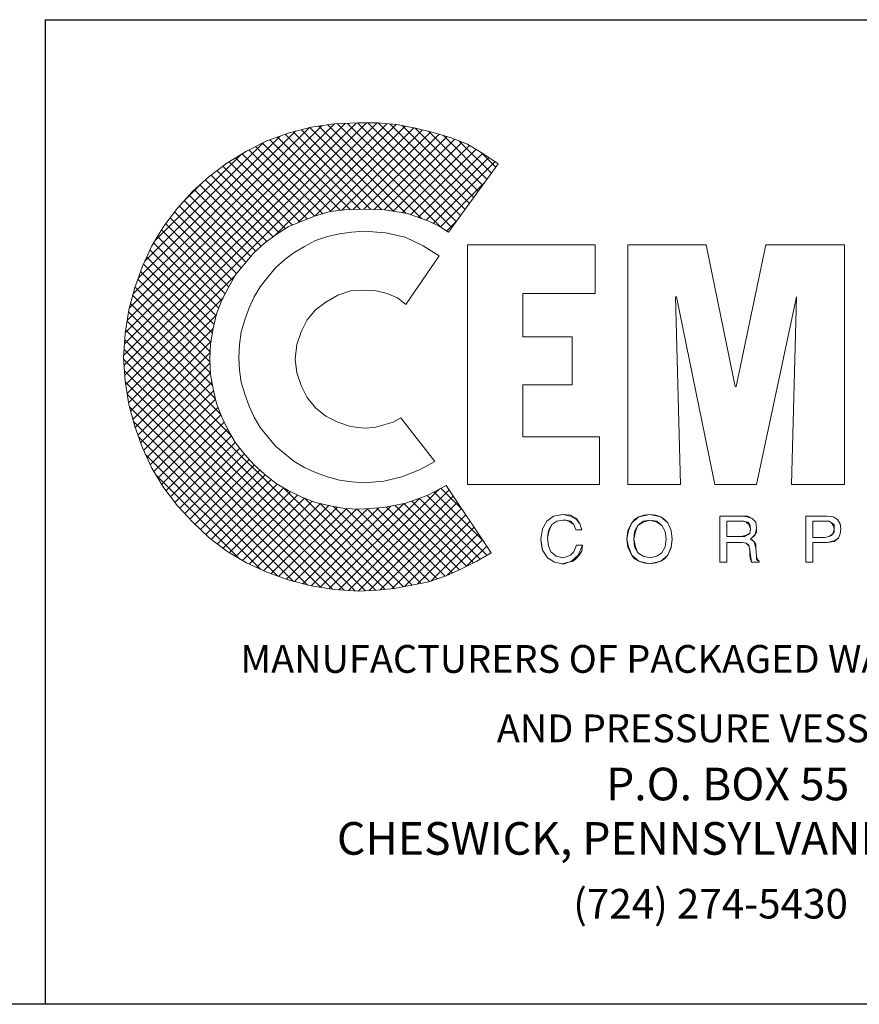
# Model space of a CAD drawing. Extents: x -108 to 112, y 53 to 223.
# Drawn here: x 79 to 97, y 53 to 74 of the extents above; entities that cross this region are included whole.
import ezdxf

# ---------------------------------------------------------------- set-up
doc = ezdxf.new("R2010")
doc.units = 0
doc.header["$LTSCALE"] = 0.25
doc.header["$MEASUREMENT"] = 0
doc.layers.get('0').update_dxf_attribs({"color": 250, "linetype": 'CONTINUOUS'})
doc.layers.add('3', color=5, linetype='CONTINUOUS')
doc.layers.add('DIM-TEXT', color=3, linetype='CONTINUOUS')
doc.styles.add('TXT', font='txt')

msp = doc.modelspace()

# ---------------------------------------------------------------- hatches: boundary and pattern name
at = {"layer": '3', "linetype": 'Continuous'}
h = msp.add_hatch(dxfattribs=at)
h.set_pattern_fill('ANSI37', color=256, scale=1.270549, style=0)
h.set_pattern_definition([(45, (168.18886, 50.82678), (-0.11230176, 0.11230176), []), (135, (168.18886, 50.82678), (-0.11230176, -0.11230176), [])])
h.paths.add_polyline_path([(88.4627, 63.79743), (88.05945, 63.57747), (87.60122, 63.41251), (87.12465, 63.32086), (86.61142, 63.2842), (86.28149, 63.30253), (85.96989, 63.35752), (85.65829, 63.43084), (85.36502, 63.54081), (85.07174, 63.68745), (84.81513, 63.83409), (84.55852, 64.03571), (84.33856, 64.23734), (84.13694, 64.45729), (83.93531, 64.7139), (83.78868, 64.97052), (83.64204, 65.26379), (83.53206, 65.55706), (83.45875, 65.86866), (83.40376, 66.18026), (83.38543, 66.5102), (83.40376, 66.84013), (83.45875, 67.17006), (83.53206, 67.48166), (83.64204, 67.77493), (83.78868, 68.04987), (83.93531, 68.32482), (84.13694, 68.5631), (84.33856, 68.80138), (84.55852, 69.00301), (84.81513, 69.1863), (85.07174, 69.35127), (85.36502, 69.47958), (85.65829, 69.58955), (85.96989, 69.6812), (86.28149, 69.71786), (86.61142, 69.73619), (87.14298, 69.71786), (87.63787, 69.64454), (88.09611, 69.47958), (88.31607, 69.3696), (88.51769, 69.24129), (89.5808, 70.70765), (89.25087, 70.92761), (88.92094, 71.12923), (88.55435, 71.27587), (88.18776, 71.38584), (87.80284, 71.47749), (87.39959, 71.55081), (86.99634, 71.58747), (86.57476, 71.58747), (86.06154, 71.56914), (85.56664, 71.49582), (85.07174, 71.36751), (84.61351, 71.20255), (84.1736, 70.98259), (83.75202, 70.72598), (83.3671, 70.43271), (83.01884, 70.12111), (82.68891, 69.75452), (82.39563, 69.3696), (82.13902, 68.94802), (81.9374, 68.50811), (81.77243, 68.04987), (81.64413, 67.57331), (81.57081, 67.06008), (81.53415, 66.54685), (81.57081, 66.03363), (81.64413, 65.53873), (81.77243, 65.06216), (81.9374, 64.60393), (82.13902, 64.16402), (82.39563, 63.74244), (82.68891, 63.35752), (83.01884, 63.00926), (83.3671, 62.67933), (83.75202, 62.38606), (84.1736, 62.12944), (84.61351, 61.92782), (85.07174, 61.76285), (85.56664, 61.63455), (86.06154, 61.56123), (86.57476, 61.52457), (86.97801, 61.5429), (87.3446, 61.57956), (87.72952, 61.65288), (88.09611, 61.72619), (88.4627, 61.8545), (88.79263, 62.00114), (89.12256, 62.1661), (89.43417, 62.3494)])

# ---------------------------------------------------------------- linework, layer by layer
for p, q in [((79.84627, 73.80731), (111.8921, 73.80731)), ((79.84627, 73.80731), (79.84627, 52.64164)), ((111.8921, 52.64164), (-108.1079, 52.64164))]:
    msp.add_line(p, q)
at = {"color": 1, "lineweight": 0}
for p, q in [((86.42813, 69.24129), (86.17151, 69.20463)), ((86.70307, 69.25962), (86.42813, 69.24129)), ((87.16131, 69.22296), (86.70307, 69.25962)), ((87.58289, 69.13131), (87.16131, 69.22296)), ((85.65829, 69.058), (85.42, 68.92969)), ((85.9149, 69.14964), (85.65829, 69.058)), ((86.17151, 69.20463), (85.9149, 69.14964)), ((87.96781, 68.94802), (87.58289, 69.13131)), ((85.20005, 68.80138), (84.99843, 68.65475)), ((85.42, 68.92969), (85.20005, 68.80138)), ((88.31607, 68.72807), (87.96781, 68.94802)), ((88.92094, 63.81576), (88.92094, 68.96635)), ((88.92094, 68.96635), (91.67037, 68.96635)), ((91.67037, 68.96635), (91.67037, 67.92157)), ((92.36689, 63.81576), (92.36689, 68.96635)), ((92.36689, 68.96635), (94.0532, 68.96635)), ((94.0532, 68.96635), (94.6764, 65.92365)), ((94.69473, 65.92365), (95.33627, 68.96635)), ((95.33627, 68.96635), (97.02258, 68.96635)), ((97.02258, 68.96635), (97.02258, 63.81576)), ((84.99843, 68.65475), (84.7968, 68.47145)), ((87.60122, 67.68328), (88.31607, 68.72807)), ((88.31607, 68.72807), (88.31607, 68.72807)), ((84.7968, 68.47145), (84.63183, 68.26983)), ((84.63183, 68.26983), (84.46687, 68.0682)), ((84.46687, 68.0682), (84.33856, 67.84825)), ((86.13485, 67.88491), (86.4098, 67.97656)), ((86.4098, 67.97656), (86.70307, 67.99489)), ((86.70307, 67.99489), (86.95968, 67.97656)), ((86.95968, 67.97656), (87.19797, 67.92157)), ((84.33856, 67.84825), (84.22859, 67.60997)), ((85.65829, 67.57331), (85.87824, 67.73827)), ((85.87824, 67.73827), (86.13485, 67.88491)), ((87.19797, 67.92157), (87.41792, 67.82992)), ((87.41792, 67.82992), (87.60122, 67.68328)), ((90.11236, 67.92157), (90.11236, 66.98676)), ((91.67037, 67.92157), (90.11236, 67.92157)), ((93.39334, 67.84825), (93.50332, 63.81576)), ((93.41167, 67.84825), (93.39334, 67.84825)), ((94.2365, 63.81576), (93.41167, 67.84825)), ((95.99613, 67.84825), (95.13464, 63.81576)), ((95.88615, 63.81576), (95.99613, 67.84825)), ((84.22859, 67.60997), (84.13694, 67.35335)), ((85.47499, 67.35335), (85.65829, 67.57331)), ((84.13694, 67.35335), (84.06362, 67.09674)), ((85.34669, 67.09674), (85.47499, 67.35335)), ((84.06362, 67.09674), (84.02696, 66.8218)), ((85.25504, 66.8218), (85.34669, 67.09674)), ((90.11236, 66.98676), (91.17547, 66.98676)), ((91.17547, 66.98676), (91.17547, 65.96031)), ((84.02696, 66.8218), (84.00863, 66.54685)), ((85.21838, 66.5102), (85.25504, 66.8218)), ((84.00863, 66.54685), (84.02696, 66.27191)), ((85.25504, 66.21692), (85.21838, 66.5102)), ((84.02696, 66.27191), (84.06362, 66.0153)), ((85.34669, 65.94198), (85.25504, 66.21692)), ((84.06362, 66.0153), (84.13694, 65.75869)), ((85.47499, 65.68537), (85.34669, 65.94198)), ((91.17547, 65.96031), (90.11236, 65.96031)), ((90.11236, 65.96031), (90.11236, 64.84221)), ((94.6764, 65.92365), (94.69473, 65.92365)), ((84.13694, 65.75869), (84.22859, 65.50207)), ((85.65829, 65.46541), (85.47499, 65.68537)), ((84.22859, 65.50207), (84.33856, 65.26379)), ((85.87824, 65.28212), (85.65829, 65.46541)), ((84.33856, 65.26379), (84.46687, 65.04383)), ((86.13485, 65.15381), (85.87824, 65.28212)), ((87.49124, 65.24546), (87.32627, 65.15381)), ((88.22442, 64.31065), (87.49124, 65.24546)), ((84.46687, 65.04383), (84.63183, 64.84221)), ((86.4098, 65.06216), (86.13485, 65.15381)), ((86.70307, 65.02551), (86.4098, 65.06216)), ((86.92302, 65.04383), (86.70307, 65.02551)), ((87.12465, 65.09882), (86.92302, 65.04383)), ((87.32627, 65.15381), (87.12465, 65.09882)), ((84.63183, 64.84221), (84.7968, 64.64059)), ((90.11236, 64.84221), (91.76201, 64.84221)), ((91.76201, 64.84221), (91.76201, 63.81576)), ((84.7968, 64.64059), (84.99843, 64.47562)), ((84.99843, 64.47562), (85.20005, 64.31065)), ((85.20005, 64.31065), (85.42, 64.18235)), ((85.42, 64.18235), (85.65829, 64.07237)), ((87.89449, 64.12736), (88.22442, 64.31065)), ((85.65829, 64.07237), (85.9149, 63.98072)), ((85.9149, 63.98072), (86.17151, 63.90741)), ((87.12465, 63.88908), (87.50957, 63.98072)), ((87.50957, 63.98072), (87.89449, 64.12736)), ((86.17151, 63.90741), (86.42813, 63.87075)), ((86.42813, 63.87075), (86.70307, 63.85242)), ((86.70307, 63.85242), (87.12465, 63.88908)), ((91.76201, 63.81576), (88.92094, 63.81576)), ((88.92094, 63.81576), (88.92094, 63.81576)), ((92.36689, 63.81576), (92.36689, 63.81576)), ((93.50332, 63.81576), (92.36689, 63.81576)), ((95.13464, 63.81576), (94.2365, 63.81576)), ((97.02258, 63.81576), (95.88615, 63.81576)), ((90.62558, 63.02759), (90.77222, 63.13757)), ((90.77222, 63.13757), (90.62558, 63.02759)), ((90.62558, 63.02759), (90.77222, 63.13757)), ((90.77222, 63.13757), (90.97384, 63.17422)), ((90.97384, 63.17422), (90.77222, 63.13757)), ((90.77222, 63.13757), (90.97384, 63.17422)), ((90.97384, 63.17422), (91.13881, 63.1559)), ((90.97384, 63.17422), (90.97384, 63.17422)), ((91.13881, 63.13757), (90.97384, 63.17422)), ((90.97384, 63.17422), (91.13881, 63.13757)), ((90.97384, 63.17422), (90.97384, 63.17422)), ((91.13881, 63.1559), (91.26712, 63.08258)), ((91.26712, 63.06425), (91.13881, 63.13757)), ((91.13881, 63.13757), (91.26712, 63.06425)), ((91.26712, 63.08258), (91.34043, 62.9726)), ((92.60517, 63.11924), (92.45853, 62.99093)), ((92.45853, 62.99093), (92.60517, 63.11924)), ((92.51352, 63.06425), (92.60517, 63.11924)), ((92.84345, 63.17422), (92.60517, 63.11924)), ((92.60517, 63.11924), (92.84345, 63.17422)), ((92.60517, 63.11924), (92.71515, 63.1559)), ((92.71515, 63.1559), (92.84345, 63.17422)), ((92.84345, 63.17422), (92.84345, 63.17422)), ((93.08174, 63.11924), (92.84345, 63.17422)), ((92.84345, 63.17422), (93.08174, 63.11924)), ((92.84345, 63.17422), (92.84345, 63.17422)), ((92.84345, 63.17422), (92.97176, 63.1559)), ((92.97176, 63.1559), (93.08174, 63.11924)), ((93.22837, 62.99093), (93.08174, 63.11924)), ((93.08174, 63.11924), (93.22837, 62.99093)), ((93.08174, 63.11924), (93.15506, 63.06425)), ((94.82304, 63.13757), (94.34647, 63.13757)), ((94.34647, 63.13757), (94.82304, 63.13757)), ((94.34647, 63.13757), (94.82304, 63.13757)), ((94.34647, 63.13757), (94.34647, 62.14777)), ((94.34647, 62.14777), (94.34647, 63.13757)), ((94.34647, 62.14777), (94.34647, 63.13757)), ((94.82304, 63.13757), (94.82304, 63.13757)), ((94.93302, 63.11924), (94.82304, 63.13757)), ((94.82304, 63.13757), (94.93302, 63.11924)), ((94.82304, 63.13757), (94.82304, 63.13757)), ((94.82304, 63.13757), (94.95135, 63.13757)), ((95.043, 63.08258), (94.93302, 63.11924)), ((94.93302, 63.11924), (95.043, 63.08258)), ((94.95135, 63.13757), (95.043, 63.08258)), ((95.11631, 63.00926), (95.043, 63.08258)), ((95.043, 63.08258), (95.11631, 63.00926)), ((95.043, 63.08258), (95.11631, 63.00926)), ((96.19775, 63.13757), (96.65599, 63.13757)), ((96.65599, 63.13757), (96.19775, 63.13757)), ((96.19775, 63.13757), (96.65599, 63.13757)), ((96.19775, 62.14777), (96.19775, 63.13757)), ((96.19775, 63.13757), (96.19775, 62.14777)), ((96.19775, 62.14777), (96.19775, 63.13757)), ((96.65599, 63.13757), (96.7843, 63.11924)), ((96.65599, 63.13757), (96.65599, 63.13757)), ((96.7843, 63.11924), (96.65599, 63.13757)), ((96.65599, 63.13757), (96.7843, 63.11924)), ((96.65599, 63.13757), (96.65599, 63.13757)), ((96.7843, 63.11924), (96.87595, 63.06425)), ((96.87595, 63.06425), (96.7843, 63.11924)), ((96.7843, 63.11924), (96.87595, 63.06425)), ((90.49728, 62.64267), (90.53394, 62.86262)), ((90.53394, 62.86262), (90.49728, 62.64267)), ((90.49728, 62.64267), (90.53394, 62.86262)), ((90.53394, 62.86262), (90.62558, 63.02759)), ((90.62558, 63.02759), (90.53394, 62.86262)), ((90.53394, 62.86262), (90.62558, 63.02759)), ((90.66224, 62.82596), (90.73556, 62.95427)), ((90.73556, 62.95427), (90.66224, 62.82596)), ((90.73556, 62.95427), (90.68057, 62.82596)), ((90.84554, 63.02759), (90.73556, 62.95427)), ((90.73556, 62.95427), (90.84554, 63.02759)), ((90.84554, 63.02759), (90.73556, 62.95427)), ((90.97384, 63.04592), (90.84554, 63.02759)), ((90.84554, 63.02759), (90.97384, 63.04592)), ((90.97384, 63.04592), (90.84554, 63.02759)), ((91.04716, 63.04592), (90.97384, 63.04592)), ((90.97384, 63.04592), (91.04716, 63.04592)), ((90.97384, 63.04592), (90.97384, 63.04592)), ((90.97384, 63.04592), (90.97384, 63.04592)), ((91.04716, 63.04592), (90.97384, 63.04592)), ((91.13881, 63.02759), (91.04716, 63.04592)), ((91.04716, 63.04592), (91.13881, 63.00926)), ((91.13881, 63.00926), (91.04716, 63.04592)), ((91.21213, 62.95427), (91.13881, 63.02759)), ((91.13881, 63.00926), (91.21213, 62.95427)), ((91.21213, 62.95427), (91.13881, 63.00926)), ((91.24879, 62.84429), (91.21213, 62.95427)), ((91.21213, 62.95427), (91.24879, 62.84429)), ((91.24879, 62.84429), (91.21213, 62.95427)), ((91.34043, 62.9726), (91.26712, 63.06425)), ((91.26712, 63.06425), (91.34043, 62.9726)), ((91.34043, 62.9726), (91.37709, 62.84429)), ((91.37709, 62.84429), (91.34043, 62.9726)), ((91.34043, 62.9726), (91.37709, 62.84429)), ((92.45853, 62.99093), (92.36689, 62.82596)), ((92.36689, 62.82596), (92.45853, 62.99093)), ((92.38522, 62.82596), (92.45853, 62.99093)), ((92.45853, 62.99093), (92.51352, 63.06425)), ((92.51352, 62.80763), (92.58684, 62.93594)), ((92.58684, 62.93594), (92.51352, 62.80763)), ((92.58684, 62.93594), (92.53185, 62.80763)), ((92.69682, 63.02759), (92.58684, 62.93594)), ((92.58684, 62.93594), (92.69682, 63.00926)), ((92.69682, 63.00926), (92.58684, 62.93594)), ((92.84345, 63.04592), (92.69682, 63.02759)), ((92.69682, 63.00926), (92.84345, 63.04592)), ((92.84345, 63.04592), (92.69682, 63.00926)), ((92.84345, 63.04592), (92.84345, 63.04592)), ((92.99009, 63.02759), (92.84345, 63.04592)), ((92.84345, 63.04592), (92.84345, 63.04592)), ((92.84345, 63.04592), (92.99009, 63.00926)), ((92.99009, 63.00926), (92.84345, 63.04592)), ((92.84345, 63.04592), (92.84345, 63.04592)), ((93.10007, 62.93594), (92.99009, 63.02759)), ((92.99009, 63.00926), (93.10007, 62.93594)), ((93.10007, 62.93594), (92.99009, 63.00926)), ((93.17339, 62.80763), (93.10007, 62.93594)), ((93.10007, 62.93594), (93.17339, 62.80763)), ((93.17339, 62.80763), (93.10007, 62.93594)), ((93.15506, 63.06425), (93.22837, 62.99093)), ((93.30169, 62.82596), (93.22837, 62.99093)), ((93.22837, 62.99093), (93.30169, 62.82596)), ((93.22837, 62.99093), (93.30169, 62.82596)), ((94.49311, 63.02759), (94.49311, 62.69766)), ((94.82304, 63.02759), (94.49311, 63.02759)), ((94.49311, 63.02759), (94.82304, 63.02759)), ((94.49311, 62.69766), (94.49311, 63.02759)), ((94.49311, 63.02759), (94.49311, 62.69766)), ((94.82304, 63.02759), (94.49311, 63.02759)), ((94.95135, 63.00926), (94.82304, 63.02759)), ((94.82304, 63.02759), (94.8597, 63.02759)), ((94.8597, 63.02759), (94.82304, 63.02759)), ((94.8597, 63.02759), (94.91469, 63.00926)), ((94.91469, 63.00926), (94.8597, 63.02759)), ((94.91469, 63.00926), (94.96968, 62.95427)), ((94.96968, 62.95427), (94.91469, 63.00926)), ((94.98801, 62.95427), (94.95135, 63.00926)), ((94.96968, 62.95427), (95.00634, 62.86262)), ((95.00634, 62.86262), (94.96968, 62.95427)), ((95.00634, 62.86262), (94.98801, 62.95427)), ((94.98801, 62.77098), (95.00634, 62.86262)), ((95.00634, 62.86262), (94.98801, 62.77098)), ((94.98801, 62.77098), (95.00634, 62.86262)), ((95.00634, 62.86262), (95.00634, 62.86262)), ((95.00634, 62.86262), (95.00634, 62.86262)), ((95.13464, 62.88095), (95.11631, 63.00926)), ((95.11631, 63.00926), (95.13464, 62.88095)), ((95.11631, 63.00926), (95.13464, 62.88095)), ((95.11631, 62.78931), (95.13464, 62.88095)), ((95.13464, 62.88095), (95.11631, 62.78931)), ((95.13464, 62.88095), (95.13464, 62.88095)), ((95.13464, 62.88095), (95.13464, 62.88095)), ((95.13464, 62.88095), (95.13464, 62.78931)), ((96.61933, 63.02759), (96.34439, 63.02759)), ((96.34439, 63.02759), (96.61933, 63.02759)), ((96.61933, 63.02759), (96.34439, 63.02759)), ((96.34439, 63.02759), (96.34439, 62.67933)), ((96.34439, 62.67933), (96.34439, 63.02759)), ((96.34439, 63.02759), (96.34439, 62.67933)), ((96.69265, 63.02759), (96.61933, 63.02759)), ((96.61933, 63.02759), (96.69265, 63.02759)), ((96.69265, 63.02759), (96.61933, 63.02759)), ((96.74764, 62.99093), (96.69265, 63.02759)), ((96.69265, 63.02759), (96.74764, 62.99093)), ((96.74764, 62.99093), (96.69265, 63.02759)), ((96.80263, 62.95427), (96.74764, 62.99093)), ((96.74764, 62.99093), (96.7843, 62.93594)), ((96.7843, 62.93594), (96.74764, 62.99093)), ((96.7843, 62.93594), (96.80263, 62.86262)), ((96.80263, 62.86262), (96.7843, 62.93594)), ((96.80263, 62.86262), (96.7843, 62.77098)), ((96.7843, 62.77098), (96.80263, 62.86262)), ((96.80263, 62.86262), (96.80263, 62.95427)), ((96.80263, 62.78931), (96.80263, 62.86262)), ((96.80263, 62.86262), (96.80263, 62.86262)), ((96.80263, 62.86262), (96.80263, 62.86262)), ((96.87595, 63.06425), (96.93093, 62.9726)), ((96.93093, 62.9726), (96.87595, 63.06425)), ((96.87595, 63.06425), (96.93093, 62.9726)), ((96.93093, 62.9726), (96.94926, 62.86262)), ((96.94926, 62.86262), (96.93093, 62.9726)), ((96.93093, 62.9726), (96.94926, 62.86262)), ((96.94926, 62.86262), (96.93093, 62.75265)), ((96.93093, 62.75265), (96.94926, 62.86262)), ((96.94926, 62.86262), (96.93093, 62.75265)), ((96.94926, 62.86262), (96.94926, 62.86262)), ((96.94926, 62.86262), (96.94926, 62.86262)), ((90.68057, 62.82596), (90.64391, 62.661)), ((90.64391, 62.661), (90.66224, 62.82596)), ((90.66224, 62.82596), (90.64391, 62.661)), ((90.64391, 62.661), (90.66224, 62.49603)), ((90.64391, 62.661), (90.64391, 62.661)), ((90.66224, 62.49603), (90.64391, 62.661)), ((90.64391, 62.661), (90.66224, 62.49603)), ((90.64391, 62.661), (90.64391, 62.661)), ((91.24879, 62.84429), (91.24879, 62.84429)), ((91.37709, 62.84429), (91.24879, 62.84429)), ((91.24879, 62.84429), (91.24879, 62.84429)), ((91.24879, 62.84429), (91.37709, 62.84429)), ((91.37709, 62.84429), (91.24879, 62.84429)), ((91.24879, 62.84429), (91.24879, 62.84429)), ((92.36689, 62.82596), (92.34856, 62.64267)), ((92.34856, 62.64267), (92.36689, 62.82596)), ((92.34856, 62.64267), (92.38522, 62.82596)), ((92.53185, 62.80763), (92.49519, 62.64267)), ((92.49519, 62.64267), (92.51352, 62.80763)), ((92.51352, 62.80763), (92.49519, 62.64267)), ((93.19171, 62.64267), (93.17339, 62.80763)), ((93.17339, 62.80763), (93.19171, 62.64267)), ((93.19171, 62.64267), (93.17339, 62.80763)), ((93.32002, 62.64267), (93.30169, 62.82596)), ((93.30169, 62.82596), (93.32002, 62.64267)), ((93.30169, 62.82596), (93.32002, 62.64267)), ((94.49311, 62.69766), (94.49311, 62.69766)), ((94.49311, 62.69766), (94.80471, 62.69766)), ((94.80471, 62.69766), (94.49311, 62.69766)), ((94.49311, 62.69766), (94.80471, 62.69766)), ((94.80471, 62.69766), (94.95135, 62.73432)), ((94.80471, 62.69766), (94.80471, 62.69766)), ((94.87803, 62.69766), (94.80471, 62.69766)), ((94.80471, 62.69766), (94.87803, 62.69766)), ((94.80471, 62.69766), (94.80471, 62.69766)), ((94.93302, 62.73432), (94.87803, 62.69766)), ((94.87803, 62.69766), (94.93302, 62.73432)), ((94.98801, 62.77098), (94.93302, 62.73432)), ((94.93302, 62.73432), (94.98801, 62.77098)), ((94.95135, 62.73432), (94.98801, 62.77098)), ((95.09798, 62.73432), (95.00634, 62.64267)), ((95.00634, 62.64267), (95.043, 62.67933)), ((95.043, 62.67933), (95.00634, 62.64267)), ((95.043, 62.67933), (95.09798, 62.71599)), ((95.09798, 62.71599), (95.043, 62.67933)), ((95.09798, 62.71599), (95.11631, 62.78931)), ((95.11631, 62.78931), (95.09798, 62.71599)), ((95.13464, 62.78931), (95.09798, 62.73432)), ((96.34439, 62.67933), (96.601, 62.67933)), ((96.601, 62.67933), (96.34439, 62.67933)), ((96.34439, 62.67933), (96.601, 62.67933)), ((96.34439, 62.67933), (96.34439, 62.67933)), ((96.601, 62.67933), (96.69265, 62.69766)), ((96.69265, 62.69766), (96.601, 62.67933)), ((96.601, 62.67933), (96.69265, 62.69766)), ((96.601, 62.67933), (96.601, 62.67933)), ((96.601, 62.67933), (96.601, 62.67933)), ((96.69265, 62.69766), (96.74764, 62.73432)), ((96.74764, 62.71599), (96.69265, 62.69766)), ((96.69265, 62.69766), (96.74764, 62.71599)), ((96.74764, 62.73432), (96.80263, 62.78931)), ((96.7843, 62.77098), (96.74764, 62.71599)), ((96.74764, 62.71599), (96.7843, 62.77098)), ((96.89428, 62.661), (96.80263, 62.60601)), ((96.80263, 62.58768), (96.89428, 62.661)), ((96.89428, 62.661), (96.80263, 62.58768)), ((96.93093, 62.75265), (96.89428, 62.661)), ((96.89428, 62.661), (96.93093, 62.75265)), ((96.93093, 62.75265), (96.89428, 62.661)), ((90.51561, 62.51436), (90.49728, 62.64267)), ((90.49728, 62.64267), (90.53394, 62.40439)), ((90.49728, 62.64267), (90.49728, 62.64267)), ((90.49728, 62.64267), (90.49728, 62.64267)), ((90.53394, 62.40439), (90.49728, 62.64267)), ((90.53394, 62.40439), (90.51561, 62.51436)), ((90.66224, 62.49603), (90.71723, 62.36773)), ((90.71723, 62.36773), (90.66224, 62.49603)), ((90.66224, 62.49603), (90.71723, 62.36773)), ((91.21213, 62.36773), (91.26712, 62.51436)), ((91.26712, 62.51436), (91.21213, 62.36773)), ((91.21213, 62.36773), (91.26712, 62.51436)), ((91.26712, 62.51436), (91.39542, 62.51436)), ((91.39542, 62.51436), (91.26712, 62.51436)), ((91.26712, 62.51436), (91.39542, 62.51436)), ((91.30378, 62.29441), (91.39542, 62.51436)), ((91.39542, 62.51436), (91.30378, 62.29441)), ((91.39542, 62.51436), (91.37709, 62.38606)), ((91.39542, 62.51436), (91.39542, 62.51436)), ((91.39542, 62.51436), (91.39542, 62.51436)), ((92.34856, 62.64267), (92.36689, 62.45937)), ((92.34856, 62.64267), (92.34856, 62.64267)), ((92.34856, 62.64267), (92.34856, 62.64267)), ((92.36689, 62.45937), (92.34856, 62.64267)), ((92.38522, 62.4777), (92.34856, 62.64267)), ((92.36689, 62.45937), (92.45853, 62.29441)), ((92.45853, 62.29441), (92.36689, 62.45937)), ((92.45853, 62.29441), (92.38522, 62.4777)), ((92.49519, 62.64267), (92.53185, 62.4777)), ((92.49519, 62.64267), (92.49519, 62.64267)), ((92.51352, 62.4777), (92.49519, 62.64267)), ((92.49519, 62.64267), (92.51352, 62.4777)), ((92.49519, 62.64267), (92.49519, 62.64267)), ((92.58684, 62.3494), (92.51352, 62.4777)), ((92.51352, 62.4777), (92.58684, 62.3494)), ((92.53185, 62.4777), (92.58684, 62.3494)), ((93.10007, 62.3494), (93.17339, 62.4777)), ((93.17339, 62.4777), (93.10007, 62.3494)), ((93.10007, 62.3494), (93.17339, 62.4777)), ((93.17339, 62.4777), (93.19171, 62.64267)), ((93.19171, 62.64267), (93.17339, 62.4777)), ((93.17339, 62.4777), (93.19171, 62.64267)), ((93.19171, 62.64267), (93.19171, 62.64267)), ((93.19171, 62.64267), (93.19171, 62.64267)), ((93.30169, 62.4777), (93.22837, 62.29441)), ((93.22837, 62.29441), (93.30169, 62.45937)), ((93.30169, 62.45937), (93.22837, 62.29441)), ((93.30169, 62.45937), (93.32002, 62.64267)), ((93.32002, 62.64267), (93.30169, 62.45937)), ((93.32002, 62.64267), (93.30169, 62.4777)), ((93.32002, 62.64267), (93.32002, 62.64267)), ((93.32002, 62.64267), (93.32002, 62.64267)), ((94.49311, 62.56935), (94.82304, 62.56935)), ((94.82304, 62.56935), (94.49311, 62.56935)), ((94.82304, 62.56935), (94.49311, 62.56935)), ((94.49311, 62.14777), (94.49311, 62.56935)), ((94.49311, 62.56935), (94.49311, 62.14777)), ((94.49311, 62.56935), (94.49311, 62.14777)), ((94.82304, 62.56935), (94.91469, 62.55102)), ((94.91469, 62.55102), (94.82304, 62.56935)), ((94.91469, 62.55102), (94.82304, 62.56935)), ((94.91469, 62.55102), (94.96968, 62.49603)), ((94.96968, 62.49603), (94.91469, 62.55102)), ((94.96968, 62.51436), (94.91469, 62.55102)), ((94.98801, 62.40439), (94.96968, 62.51436)), ((94.96968, 62.49603), (94.98801, 62.42271)), ((94.98801, 62.42271), (94.96968, 62.49603)), ((95.00634, 62.64267), (95.00634, 62.64267)), ((95.043, 62.62434), (95.00634, 62.64267)), ((95.00634, 62.64267), (95.043, 62.62434)), ((95.00634, 62.64267), (95.00634, 62.64267)), ((95.00634, 62.64267), (95.07965, 62.58768)), ((95.07965, 62.58768), (95.043, 62.62434)), ((95.043, 62.62434), (95.07965, 62.58768)), ((95.09798, 62.53269), (95.07965, 62.58768)), ((95.07965, 62.58768), (95.09798, 62.53269)), ((95.07965, 62.58768), (95.11631, 62.53269)), ((95.11631, 62.44104), (95.09798, 62.53269)), ((95.09798, 62.53269), (95.11631, 62.44104)), ((95.11631, 62.53269), (95.11631, 62.44104)), ((95.13464, 62.27608), (95.11631, 62.44104)), ((95.11631, 62.44104), (95.13464, 62.27608)), ((95.11631, 62.44104), (95.13464, 62.27608)), ((96.65599, 62.56935), (96.34439, 62.56935)), ((96.34439, 62.56935), (96.65599, 62.56935)), ((96.65599, 62.56935), (96.34439, 62.56935)), ((96.34439, 62.56935), (96.34439, 62.14777)), ((96.34439, 62.14777), (96.34439, 62.56935)), ((96.34439, 62.56935), (96.34439, 62.14777)), ((96.80263, 62.60601), (96.65599, 62.56935)), ((96.65599, 62.56935), (96.80263, 62.58768)), ((96.80263, 62.58768), (96.65599, 62.56935)), ((90.64391, 62.23942), (90.53394, 62.40439)), ((90.53394, 62.40439), (90.64391, 62.23942)), ((90.64391, 62.23942), (90.53394, 62.40439)), ((90.79055, 62.14777), (90.64391, 62.23942)), ((90.64391, 62.23942), (90.79055, 62.14777)), ((90.79055, 62.14777), (90.64391, 62.23942)), ((90.71723, 62.36773), (90.82721, 62.27608)), ((90.82721, 62.27608), (90.71723, 62.36773)), ((90.71723, 62.36773), (90.82721, 62.27608)), ((90.82721, 62.27608), (90.97384, 62.23942)), ((90.97384, 62.23942), (90.82721, 62.27608)), ((90.82721, 62.27608), (90.97384, 62.23942)), ((90.97384, 62.23942), (91.04716, 62.25775)), ((91.04716, 62.25775), (90.97384, 62.23942)), ((90.97384, 62.23942), (91.04716, 62.25775)), ((90.97384, 62.23942), (90.97384, 62.23942)), ((90.97384, 62.23942), (90.97384, 62.23942)), ((91.04716, 62.25775), (91.13881, 62.29441)), ((91.13881, 62.29441), (91.04716, 62.25775)), ((91.04716, 62.25775), (91.13881, 62.29441)), ((91.13881, 62.29441), (91.21213, 62.36773)), ((91.21213, 62.36773), (91.13881, 62.29441)), ((91.13881, 62.29441), (91.21213, 62.36773)), ((91.15714, 62.1661), (91.30378, 62.29441)), ((91.30378, 62.29441), (91.15714, 62.1661)), ((91.32211, 62.29441), (91.24879, 62.22109)), ((91.37709, 62.38606), (91.32211, 62.29441)), ((92.45853, 62.29441), (92.60517, 62.1661)), ((92.60517, 62.1661), (92.45853, 62.29441)), ((92.51352, 62.22109), (92.45853, 62.29441)), ((92.58684, 62.3494), (92.69682, 62.27608)), ((92.69682, 62.27608), (92.58684, 62.3494)), ((92.58684, 62.3494), (92.69682, 62.27608)), ((92.69682, 62.27608), (92.84345, 62.23942)), ((92.84345, 62.23942), (92.69682, 62.27608)), ((92.69682, 62.27608), (92.84345, 62.23942)), ((92.84345, 62.23942), (92.99009, 62.27608)), ((92.99009, 62.27608), (92.84345, 62.23942)), ((92.84345, 62.23942), (92.99009, 62.27608)), ((92.84345, 62.23942), (92.84345, 62.23942)), ((92.84345, 62.23942), (92.84345, 62.23942)), ((92.99009, 62.27608), (93.10007, 62.3494)), ((93.10007, 62.3494), (92.99009, 62.27608)), ((92.99009, 62.27608), (93.10007, 62.3494)), ((93.08174, 62.1661), (93.22837, 62.29441)), ((93.22837, 62.29441), (93.08174, 62.1661)), ((93.22837, 62.29441), (93.15506, 62.22109)), ((94.98801, 62.42271), (94.98801, 62.40439)), ((94.98801, 62.40439), (94.98801, 62.42271)), ((94.98801, 62.40439), (94.98801, 62.36773)), ((94.98801, 62.40439), (94.98801, 62.40439)), ((94.98801, 62.40439), (94.98801, 62.40439)), ((94.98801, 62.36773), (94.98801, 62.40439)), ((95.00634, 62.29441), (94.98801, 62.40439)), ((94.98801, 62.36773), (94.98801, 62.29441)), ((94.98801, 62.29441), (94.98801, 62.36773)), ((94.98801, 62.29441), (95.00634, 62.20276)), ((95.00634, 62.20276), (94.98801, 62.29441)), ((95.02467, 62.14777), (95.00634, 62.29441)), ((95.13464, 62.27608), (95.13464, 62.27608)), ((95.13464, 62.25775), (95.13464, 62.27608)), ((95.13464, 62.27608), (95.13464, 62.25775)), ((95.13464, 62.27608), (95.13464, 62.27608)), ((95.13464, 62.27608), (95.15297, 62.20276)), ((95.13464, 62.22109), (95.13464, 62.25775)), ((95.13464, 62.25775), (95.13464, 62.22109)), ((90.95551, 62.11111), (90.79055, 62.14777)), ((90.79055, 62.14777), (90.95551, 62.11111)), ((90.95551, 62.11111), (90.79055, 62.14777)), ((91.04716, 62.12944), (90.95551, 62.11111)), ((90.95551, 62.11111), (91.0105, 62.11111)), ((90.95551, 62.11111), (90.95551, 62.11111)), ((90.95551, 62.11111), (90.95551, 62.11111)), ((91.0105, 62.11111), (90.95551, 62.11111)), ((91.0105, 62.11111), (91.15714, 62.1661)), ((91.15714, 62.1661), (91.0105, 62.11111)), ((91.1938, 62.1661), (91.04716, 62.12944)), ((91.24879, 62.22109), (91.1938, 62.1661)), ((92.60517, 62.1661), (92.51352, 62.22109)), ((92.60517, 62.1661), (92.84345, 62.11111)), ((92.84345, 62.11111), (92.60517, 62.1661)), ((92.71515, 62.12944), (92.60517, 62.1661)), ((92.84345, 62.11111), (92.71515, 62.12944)), ((92.84345, 62.11111), (93.08174, 62.1661)), ((93.08174, 62.1661), (92.84345, 62.11111)), ((92.97176, 62.12944), (92.84345, 62.11111)), ((92.84345, 62.11111), (92.84345, 62.11111)), ((92.84345, 62.11111), (92.84345, 62.11111)), ((92.84345, 62.11111), (92.84345, 62.11111)), ((93.08174, 62.1661), (92.97176, 62.12944)), ((93.15506, 62.22109), (93.08174, 62.1661)), ((94.34647, 62.14777), (94.49311, 62.14777)), ((94.49311, 62.14777), (94.34647, 62.14777)), ((94.49311, 62.14777), (94.34647, 62.14777)), ((94.49311, 62.14777), (94.49311, 62.14777)), ((95.00634, 62.20276), (95.02467, 62.14777)), ((95.02467, 62.14777), (95.00634, 62.20276)), ((95.02467, 62.14777), (95.18963, 62.14777)), ((95.02467, 62.14777), (95.02467, 62.14777)), ((95.02467, 62.14777), (95.02467, 62.14777)), ((95.18963, 62.14777), (95.02467, 62.14777)), ((95.18963, 62.14777), (95.02467, 62.14777)), ((95.15297, 62.18443), (95.13464, 62.22109)), ((95.13464, 62.22109), (95.15297, 62.18443)), ((95.15297, 62.20276), (95.18963, 62.1661)), ((95.18963, 62.1661), (95.15297, 62.18443)), ((95.15297, 62.18443), (95.18963, 62.1661)), ((95.18963, 62.14777), (95.18963, 62.1661)), ((95.18963, 62.1661), (95.18963, 62.14777)), ((95.18963, 62.1661), (95.18963, 62.14777)), ((96.34439, 62.14777), (96.19775, 62.14777)), ((96.19775, 62.14777), (96.34439, 62.14777)), ((96.34439, 62.14777), (96.19775, 62.14777)), ((96.34439, 62.14777), (96.34439, 62.14777))]:
    msp.add_line(p, q, dxfattribs=at)
at = {"layer": '3', "lineweight": 0}
msp.add_lwpolyline([(88.4627, 63.79743), (88.05945, 63.57747), (87.60122, 63.41251), (87.12465, 63.32086), (86.61142, 63.2842), (86.28149, 63.30253), (85.96989, 63.35752), (85.65829, 63.43084), (85.36502, 63.54081), (85.07174, 63.68745), (84.81513, 63.83409), (84.55852, 64.03571), (84.33856, 64.23734), (84.13694, 64.45729), (83.93531, 64.7139), (83.78868, 64.97052), (83.64204, 65.26379), (83.53206, 65.55706), (83.45875, 65.86866), (83.40376, 66.18026), (83.38543, 66.5102), (83.40376, 66.84013), (83.45875, 67.17006), (83.53206, 67.48166), (83.64204, 67.77493), (83.78868, 68.04987), (83.93531, 68.32482), (84.13694, 68.5631), (84.33856, 68.80138), (84.55852, 69.00301), (84.81513, 69.1863), (85.07174, 69.35127), (85.36502, 69.47958), (85.65829, 69.58955), (85.96989, 69.6812), (86.28149, 69.71786), (86.61142, 69.73619), (87.14298, 69.71786), (87.63787, 69.64454), (88.09611, 69.47958), (88.31607, 69.3696), (88.51769, 69.24129), (89.5808, 70.70765), (89.25087, 70.92761), (88.92094, 71.12923), (88.55435, 71.27587), (88.18776, 71.38584), (87.80284, 71.47749), (87.39959, 71.55081), (86.99634, 71.58747), (86.57476, 71.58747), (86.06154, 71.56914), (85.56664, 71.49582), (85.07174, 71.36751), (84.61351, 71.20255), (84.1736, 70.98259), (83.75202, 70.72598), (83.3671, 70.43271), (83.01884, 70.12111), (82.68891, 69.75452), (82.39563, 69.3696), (82.13902, 68.94802), (81.9374, 68.50811), (81.77243, 68.04987), (81.64413, 67.57331), (81.57081, 67.06008), (81.53415, 66.54685), (81.57081, 66.03363), (81.64413, 65.53873), (81.77243, 65.06216), (81.9374, 64.60393), (82.13902, 64.16402), (82.39563, 63.74244), (82.68891, 63.35752), (83.01884, 63.00926), (83.3671, 62.67933), (83.75202, 62.38606), (84.1736, 62.12944), (84.61351, 61.92782), (85.07174, 61.76285), (85.56664, 61.63455), (86.06154, 61.56123), (86.57476, 61.52457), (86.97801, 61.5429), (87.3446, 61.57956), (87.72952, 61.65288), (88.09611, 61.72619), (88.4627, 61.8545), (88.79263, 62.00114), (89.12256, 62.1661), (89.43417, 62.3494), (88.4627, 63.79743), (88.4627, 63.79743)], dxfattribs=at)

# ---------------------------------------------------------------- texts
at = {"layer": 'DIM-TEXT', "color": 4, "style": 'TXT'}
for s, height, p in [('MANUFACTURERS OF PACKAGED WATER HEATERS', 0.597174, (84.04275, 59.76744)), ('AND PRESSURE VESSELS', 0.597174, (89.5536, 58.2745)), ('P.O. BOX 55', 0.7015309, (91.9013, 57.02653)), ('CHESWICK, PENNSYLVANIA 15024', 0.7015309, (86.11845, 55.85732)), ('(724) 274-5430', 0.6365506, (91.19599, 54.48563))]:
    msp.add_text(s, height=height, dxfattribs=at).set_placement(p)

doc.saveas('drawing.dxf')
